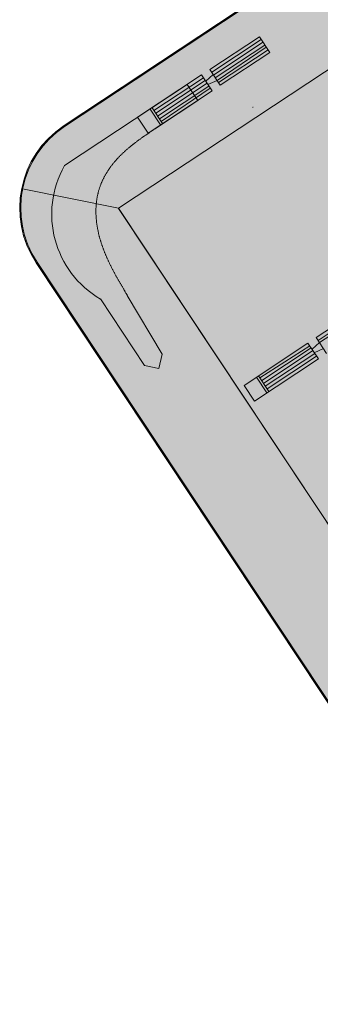
# Model space of a CAD drawing. Units: metres. Extents: x 547791 to 4213462, y 1086072 to 6580086.
# Drawn here: x 549596 to 549632, y 6577567 to 6577688 of the extents above; entities that cross this region are included whole.
import ezdxf

# ---------------------------------------------------------------- set-up
doc = ezdxf.new("R2010")
doc.units = ezdxf.units.M
doc.header["$PDMODE"] = 98
doc.header["$PDSIZE"] = 0.02
doc.linetypes.add('2217_AR_05-Aaviku$0$Szaggatott_2_8', pattern=[4900, 2800, -2100])
doc.linetypes.add('2217_AR_05-Aaviku$0$Tengelyvonal', pattern=[6702.777624, 3527.777672, -1763.888836, 0, -1411.111116])
doc.layers.get('0').update_dxf_attribs({"lineweight": 0})
doc.layers.add('B_ESP_teed', color=7, linetype='Continuous', lineweight=0, true_color=0x050505)

# ---------------------------------------------------------------- blocks, each defined once
blk = doc.blocks.new('2217_AR_05-Aaviku$0$_hoone-juurdepaasuta')
at = {"linetype": 'Continuous', "lineweight": 0, "true_color": 0xadadad, "transparency": 33554687}
blk.add_hatch(color=253, dxfattribs=at).paths.add_polyline_path([(31.8, 18.33), (31.81, 17.98), (31.83, 17.63), (31.86, 17.29), (31.9, 16.94), (31.95, 16.6), (32.01, 16.26), (32.08, 15.92), (32.16, 15.58), (32.25, 15.24), (32.35, 14.91), (32.46, 14.58), (32.58, 14.25), (32.71, 13.93), (32.84, 13.61), (32.99, 13.29), (33.15, 12.98), (33.31, 12.68), (33.48, 12.38), (33.66, 12.08), (33.85, 11.79), (34.05, 11.5), (34.26, 11.22), (34.47, 10.95), (34.7, 10.68), (34.93, 10.42), (35.16, 10.17), (35.33, 10), (43.8, 18.47), (43.8, 198.9), (35.32, 207.38), (35.19, 207.26), (34.96, 207.01), (34.72, 206.75), (34.5, 206.48), (34.29, 206.21), (34.08, 205.93), (33.88, 205.65), (33.69, 205.36), (33.5, 205.06), (33.33, 204.76), (33.17, 204.45), (33.01, 204.14), (32.86, 203.83), (32.72, 203.51), (32.59, 203.19), (32.47, 202.86), (32.36, 202.53), (32.26, 202.2), (32.17, 201.86), (32.09, 201.53), (32.02, 201.19), (31.96, 200.84), (31.91, 200.5), (31.87, 200.16), (31.84, 199.81), (31.81, 199.46), (31.8, 199.12), (31.8, 198.9), (31.8, 18.5)])
at = {"linetype": 'Continuous', "lineweight": 0, "true_color": 0xd9d9d9, "transparency": 33554687}
blk.add_hatch(color=254, dxfattribs=at).paths.add_polyline_path([(43.8, 198.92), (43.8, 18.45), (63.82, 38.48), (63.82, 178.9)])
at = {"linetype": 'Continuous', "lineweight": 0, "true_color": 0xffffff}
for points in [[(35.83, 44.42), (38.15, 44.42), (38.15, 37.15), (35.83, 37.15)], [(72.67, 37.14), (70.34, 37.14), (70.34, 29.87), (72.67, 29.87)], [(35.83, 26.55), (35.83, 35.94), (38.15, 35.94), (38.15, 26.55)], [(72.67, 19.27), (72.67, 28.66), (70.34, 28.66), (70.34, 19.27)]]:
    blk.add_hatch(color=7, dxfattribs=at).paths.add_polyline_path(points)
at = {"linetype": 'Continuous', "lineweight": 0, "true_color": 0xadadad, "transparency": 33554687}
h = blk.add_hatch(color=253, dxfattribs=at)
h.dxf.hatch_style = 1
h.paths.add_polyline_path([(35.33, 10), (35.46, 9.88), (35.71, 9.64), (35.97, 9.41), (36.23, 9.19), (36.51, 8.97), (36.79, 8.76), (37.07, 8.57), (37.36, 8.37), (37.66, 8.19), (37.96, 8.02), (38.26, 7.85), (38.58, 7.7), (38.89, 7.55), (39.21, 7.41), (39.53, 7.28), (39.86, 7.17), (40.19, 7.06), (40.52, 6.96), (40.86, 6.87), (41.2, 6.79), (41.54, 6.72), (41.88, 6.65), (42.22, 6.6), (42.57, 6.56), (42.91, 6.53), (43.26, 6.51), (43.61, 6.5), (43.8, 6.5), (43.8, 6.5), (426.57, 6.5), (426.74, 6.5), (427.09, 6.51), (427.44, 6.53), (427.78, 6.56), (428.13, 6.61), (428.47, 6.66), (428.81, 6.72), (429.15, 6.79), (429.49, 6.87), (429.83, 6.96), (430.16, 7.06), (430.49, 7.17), (430.82, 7.29), (431.14, 7.42), (431.46, 7.56), (431.77, 7.7), (432.08, 7.86), (432.39, 8.02), (432.69, 8.2), (432.99, 8.38), (433.28, 8.57), (433.56, 8.77), (433.84, 8.98), (434.11, 9.19), (434.38, 9.42), (434.64, 9.65), (434.89, 9.89), (435.14, 10.13), (435.38, 10.39), (435.61, 10.64), (435.83, 10.91), (436.05, 11.18), (436.25, 11.46), (436.45, 11.75), (436.64, 12.04), (436.83, 12.33), (437, 12.63), (437.17, 12.94), (437.32, 13.25), (437.47, 13.56), (437.61, 13.88), (437.74, 14.2), (437.86, 14.53), (437.97, 14.86), (438.07, 15.19), (438.16, 15.53), (438.24, 15.86), (438.31, 16.2), (438.38, 16.55), (438.43, 16.89), (438.47, 17.24), (438.5, 17.58), (438.52, 17.93), (438.53, 18.28), (438.53, 18.5), (438.53, 26.5), (426.56, 38.47), (426.56, 18.5), (43.8, 18.47)])
h.paths.add_polyline_path([(315.66, 17.5), (315.66, 17.8), (318.96, 17.8), (318.96, 17.5)], flags=16)
h.paths.add_polyline_path([(315.66, 16.9), (315.66, 17.2), (318.96, 17.2), (318.96, 16.9)], flags=16)
h.paths.add_polyline_path([(315.66, 16.3), (315.66, 16.6), (318.96, 16.6), (318.96, 16.3)], flags=16)
h.paths.add_polyline_path([(315.66, 15.7), (315.66, 16), (318.96, 16), (318.96, 15.7)], flags=16)
h.paths.add_polyline_path([(315.66, 15.1), (315.66, 15.4), (318.96, 15.4), (318.96, 15.1)], flags=16)
h.paths.add_polyline_path([(315.66, 14.5), (315.66, 14.8), (318.96, 14.8), (318.96, 14.5)], flags=16)
h.paths.add_polyline_path([(315.66, 13.9), (315.66, 14.2), (318.96, 14.2), (318.96, 13.9)], flags=16)
h.paths.add_polyline_path([(315.66, 13.3), (315.66, 13.6), (318.96, 13.6), (318.96, 13.3)], flags=16)
h.paths.add_polyline_path([(315.66, 12.7), (315.66, 13), (318.96, 13), (318.96, 12.7)], flags=16)
h.paths.add_polyline_path([(315.66, 7.3), (315.66, 7.6), (318.96, 7.6), (318.96, 7.3)], flags=16)
h.paths.add_polyline_path([(318.96, 6.7), (315.66, 6.7), (315.66, 7), (318.96, 7)], flags=16)
h.paths.add_polyline_path([(315.66, 8.8), (318.96, 8.8), (318.96, 8.5), (315.66, 8.5)], flags=16)
h.paths.add_polyline_path([(315.66, 8.2), (318.96, 8.2), (318.96, 7.9), (315.66, 7.9)], flags=16)
h.paths.add_polyline_path([(318.96, 9.1), (315.66, 9.1), (315.66, 9.4), (318.96, 9.4)], flags=16)
h.paths.add_polyline_path([(315.66, 12.1), (315.66, 12.4), (318.96, 12.4), (318.96, 12.1)], flags=16)
h.paths.add_polyline_path([(315.66, 11.5), (315.66, 11.8), (318.96, 11.8), (318.96, 11.5)], flags=16)
h.paths.add_polyline_path([(315.66, 10.9), (315.66, 11.2), (318.96, 11.2), (318.96, 10.9)], flags=16)
h.paths.add_polyline_path([(315.66, 10.3), (315.66, 10.6), (318.96, 10.6), (318.96, 10.3)], flags=16)
h.paths.add_polyline_path([(315.66, 9.7), (315.66, 10), (318.96, 10), (318.96, 9.7)], flags=16)
at = {"linetype": 'Continuous', "lineweight": 0, "true_color": 0xd9d9d9, "transparency": 33554687}
h = blk.add_hatch(color=254, dxfattribs=at)
h.dxf.hatch_style = 1
h.paths.add_polyline_path([(302.13, 22.13), (301.89, 22.38), (301.66, 22.64), (301.44, 22.91), (301.22, 23.18), (301.01, 23.46), (300.81, 23.75), (300.62, 24.04), (300.44, 24.33), (300.35, 24.48), (300.35, 31.65), (304.97, 31.65), (304.97, 38.51), (216.21, 38.51), (216.21, 30.55), (209.97, 30.55), (209.97, 38.51), (186.37, 38.51), (186.37, 38.48), (63.82, 38.48), (43.82, 18.47), (191.42, 18.48), (292.56, 18.49), (292.56, 18.49), (303.97, 18.49), (303.97, 20.58), (303.71, 20.77), (303.43, 20.98), (303.15, 21.19), (302.89, 21.42), (302.63, 21.65), (302.38, 21.89)])
at = {"color": 7, "linetype": 'Continuous', "lineweight": 0}
for p, q in [((31.68, 18.5), (31.68, 198.9)), ((31.68, 198.9), (31.68, 18.5)), ((31.8, 198.9), (31.8, 18.5)), ((35.8, 44.44), (38.12, 44.44)), ((35.8, 37.17), (35.8, 44.44)), ((36.21, 37.17), (36.21, 44.44)), ((36.61, 37.17), (36.61, 44.44)), ((37.01, 37.17), (37.01, 44.44)), ((37.42, 37.17), (37.32, 44.44)), ((37.72, 37.17), (37.72, 44.44)), ((38.12, 44.44), (38.12, 37.17)), ((38.12, 37.17), (35.8, 37.17)), ((36.71, 35.96), (36.51, 37.17)), ((37.22, 35.96), (37.42, 37.17)), ((70.37, 37.16), (70.37, 29.89)), ((70.77, 29.89), (70.77, 37.16)), ((71.08, 29.89), (71.18, 37.16)), ((35.8, 26.57), (35.8, 35.96)), ((35.8, 35.96), (38.12, 35.96)), ((36.21, 28.69), (36.21, 35.96)), ((36.61, 28.69), (36.61, 35.96)), ((37.01, 28.69), (37.01, 35.96)), ((37.42, 28.69), (37.42, 35.96)), ((37.82, 28.69), (37.72, 35.96)), ((38.12, 35.96), (38.12, 26.57)), ((70.37, 29.89), (72.69, 29.89)), ((71.28, 28.68), (71.08, 29.89)), ((71.78, 28.68), (71.98, 29.89)), ((35.8, 28.69), (38.12, 28.69)), ((35.8, 28.39), (38.12, 28.39)), ((72.69, 28.68), (70.37, 28.68)), ((70.37, 28.68), (70.37, 19.3)), ((70.67, 21.42), (70.77, 28.68)), ((71.08, 21.42), (71.08, 28.68)), ((71.48, 21.42), (71.48, 28.68)), ((71.88, 21.42), (71.88, 28.68)), ((72.29, 21.42), (72.29, 28.68)), ((72.69, 19.3), (72.69, 28.68)), ((38.12, 26.57), (35.8, 26.57)), ((72.69, 21.42), (70.37, 21.42)), ((72.69, 21.11), (70.37, 21.11)), ((70.37, 19.3), (72.69, 19.3)), ((43.8, 6.5), (214.74, 6.5)), ((43.8, 6.38), (206.48, 6.38)), ((43.8, 6.38), (211.32, 6.38))]:
    blk.add_line(p, q, dxfattribs=at)
at = {"color": 253, "linetype": 'Continuous', "lineweight": 0, "true_color": 0xadadad}
for p, q in [((31.8, 18.5), (31.8, 198.9)), ((43.8, 198.9), (43.8, 18.47)), ((31.8, 18.33), (31.8, 18.5)), ((31.81, 17.98), (31.8, 18.33)), ((35.33, 10), (43.8, 18.47)), ((43.8, 18.47), (35.33, 10)), ((43.8, 18.47), (426.56, 18.5)), ((191.42, 18.48), (43.82, 18.47)), ((31.83, 17.63), (31.81, 17.98)), ((31.86, 17.29), (31.83, 17.63)), ((31.9, 16.94), (31.86, 17.29)), ((31.95, 16.6), (31.9, 16.94)), ((32.01, 16.26), (31.95, 16.6)), ((32.08, 15.92), (32.01, 16.26)), ((32.16, 15.58), (32.08, 15.92)), ((32.25, 15.24), (32.16, 15.58)), ((32.35, 14.91), (32.25, 15.24)), ((32.46, 14.58), (32.35, 14.91)), ((32.58, 14.25), (32.46, 14.58)), ((32.71, 13.93), (32.58, 14.25)), ((32.84, 13.61), (32.71, 13.93)), ((32.99, 13.29), (32.84, 13.61)), ((33.15, 12.98), (32.99, 13.29)), ((33.31, 12.68), (33.15, 12.98)), ((33.48, 12.38), (33.31, 12.68)), ((33.66, 12.08), (33.48, 12.38)), ((33.85, 11.79), (33.66, 12.08)), ((34.05, 11.5), (33.85, 11.79)), ((34.26, 11.22), (34.05, 11.5)), ((34.47, 10.95), (34.26, 11.22)), ((34.7, 10.68), (34.47, 10.95)), ((34.93, 10.42), (34.7, 10.68)), ((35.16, 10.17), (34.93, 10.42)), ((35.33, 10), (35.16, 10.17)), ((35.46, 9.88), (35.33, 10)), ((35.71, 9.64), (35.46, 9.88)), ((35.97, 9.41), (35.71, 9.64)), ((36.23, 9.19), (35.97, 9.41)), ((36.51, 8.97), (36.23, 9.19)), ((36.79, 8.76), (36.51, 8.97)), ((37.07, 8.57), (36.79, 8.76)), ((37.36, 8.37), (37.07, 8.57)), ((37.66, 8.19), (37.36, 8.37)), ((37.96, 8.02), (37.66, 8.19)), ((38.26, 7.85), (37.96, 8.02)), ((38.58, 7.7), (38.26, 7.85)), ((38.89, 7.55), (38.58, 7.7)), ((39.21, 7.41), (38.89, 7.55)), ((39.53, 7.28), (39.21, 7.41)), ((39.86, 7.17), (39.53, 7.28)), ((40.19, 7.06), (39.86, 7.17)), ((40.52, 6.96), (40.19, 7.06)), ((40.86, 6.87), (40.52, 6.96)), ((41.2, 6.79), (40.86, 6.87)), ((41.54, 6.72), (41.2, 6.79)), ((41.88, 6.65), (41.54, 6.72)), ((42.22, 6.6), (41.88, 6.65)), ((42.57, 6.56), (42.22, 6.6)), ((42.91, 6.53), (42.57, 6.56)), ((43.26, 6.51), (42.91, 6.53)), ((43.61, 6.5), (43.26, 6.51)), ((43.8, 6.5), (43.61, 6.5)), ((426.57, 6.5), (43.8, 6.5)), ((43.8, 6.5), (43.8, 6.5))]:
    blk.add_line(p, q, dxfattribs=at)
at = {"color": 7, "linetype": '2217_AR_05-Aaviku$0$Szaggatott_2_8', "lineweight": 0}
for p, q in [((35.8, 15.86), (35.8, 33.86)), ((35.8, 33.86), (38.15, 33.86)), ((38.15, 33.86), (38.15, 27.95)), ((38.15, 27.95), (38.15, 27.87)), ((38.15, 27.87), (38.15, 27.8)), ((38.15, 27.8), (38.15, 27.72)), ((38.15, 27.72), (38.15, 27.64)), ((38.15, 27.64), (38.15, 27.57)), ((38.15, 27.57), (38.15, 27.49)), ((38.15, 27.49), (38.15, 27.41)), ((38.15, 27.41), (38.15, 27.34)), ((38.15, 27.34), (38.15, 27.26)), ((38.15, 27.26), (38.15, 27.18)), ((38.15, 27.18), (38.15, 27.11)), ((38.15, 27.11), (38.15, 27.03)), ((38.15, 27.03), (38.15, 26.95)), ((38.15, 26.95), (38.15, 26.88)), ((38.15, 26.88), (38.15, 26.8)), ((38.15, 26.8), (38.16, 26.73)), ((38.16, 26.73), (38.16, 26.65)), ((38.16, 26.65), (38.16, 26.57)), ((38.16, 26.57), (38.16, 26.5)), ((38.16, 26.5), (38.16, 26.42)), ((38.16, 26.42), (38.16, 26.34)), ((38.16, 26.34), (38.16, 26.26)), ((38.16, 26.26), (38.16, 26.19)), ((38.16, 26.19), (38.16, 26.11)), ((38.16, 26.11), (38.17, 26.03)), ((38.17, 26.03), (38.17, 25.96)), ((38.17, 25.96), (38.17, 25.88)), ((38.17, 25.88), (38.17, 25.8)), ((38.17, 25.8), (38.17, 25.73)), ((38.17, 25.73), (38.18, 25.65)), ((38.18, 25.65), (38.18, 25.58)), ((38.18, 25.58), (38.18, 25.5)), ((38.18, 25.5), (38.18, 25.42)), ((38.18, 25.42), (38.19, 25.35)), ((38.19, 25.35), (38.19, 25.27)), ((38.19, 25.27), (38.19, 25.19)), ((38.19, 25.19), (38.2, 25.12)), ((38.2, 25.12), (38.2, 25.04)), ((38.2, 25.04), (38.21, 24.96)), ((38.21, 24.96), (38.21, 24.89)), ((38.21, 24.89), (38.21, 24.81)), ((38.21, 24.81), (38.22, 24.73)), ((38.22, 24.73), (38.22, 24.66)), ((38.22, 24.66), (38.23, 24.58)), ((38.23, 24.58), (38.23, 24.5)), ((38.23, 24.5), (38.24, 24.43)), ((38.24, 24.43), (38.25, 24.35)), ((38.25, 24.35), (38.25, 24.28)), ((38.25, 24.28), (38.26, 24.2)), ((38.26, 24.2), (38.27, 24.12)), ((38.27, 24.12), (38.27, 24.05)), ((38.27, 24.05), (38.28, 23.97)), ((38.28, 23.97), (38.29, 23.89)), ((38.29, 23.89), (38.3, 23.82)), ((38.3, 23.82), (38.3, 23.74)), ((38.3, 23.74), (38.31, 23.66)), ((38.31, 23.66), (38.32, 23.59)), ((38.32, 23.59), (38.33, 23.51)), ((38.33, 23.51), (38.34, 23.44)), ((38.34, 23.44), (38.35, 23.36)), ((38.35, 23.36), (38.36, 23.28)), ((38.36, 23.28), (38.37, 23.21)), ((38.37, 23.21), (38.38, 23.13)), ((38.38, 23.13), (38.39, 23.06)), ((38.39, 23.06), (38.4, 22.98)), ((38.4, 22.98), (38.41, 22.9)), ((38.41, 22.9), (38.43, 22.83)), ((38.43, 22.83), (38.44, 22.75)), ((38.44, 22.75), (38.45, 22.68)), ((38.45, 22.68), (38.46, 22.6)), ((38.46, 22.6), (38.48, 22.53)), ((38.48, 22.53), (38.49, 22.45)), ((38.49, 22.45), (38.51, 22.38)), ((38.51, 22.38), (38.52, 22.3)), ((38.52, 22.3), (38.54, 22.23)), ((38.54, 22.23), (38.55, 22.15)), ((38.55, 22.15), (38.57, 22.08)), ((38.57, 22.08), (38.59, 22)), ((38.59, 22), (38.6, 21.93)), ((38.6, 21.93), (38.62, 21.85)), ((38.62, 21.85), (38.64, 21.78)), ((38.64, 21.78), (38.65, 21.7)), ((38.65, 21.7), (38.67, 21.63)), ((38.67, 21.63), (38.69, 21.55)), ((38.69, 21.55), (38.71, 21.48)), ((38.71, 21.48), (38.73, 21.41)), ((38.73, 21.41), (38.75, 21.33)), ((38.75, 21.33), (38.77, 21.26)), ((38.77, 21.26), (38.79, 21.18)), ((38.79, 21.18), (38.82, 21.11)), ((38.82, 21.11), (38.84, 21.04)), ((38.84, 21.04), (38.86, 20.96)), ((38.86, 20.96), (38.88, 20.89)), ((38.88, 20.89), (38.91, 20.82)), ((38.91, 20.82), (38.93, 20.75)), ((38.93, 20.75), (38.96, 20.67)), ((38.96, 20.67), (38.98, 20.6)), ((38.98, 20.6), (39.01, 20.53)), ((39.01, 20.53), (39.03, 20.46)), ((39.03, 20.46), (39.06, 20.39)), ((39.06, 20.39), (39.09, 20.31)), ((39.09, 20.31), (39.12, 20.24)), ((39.12, 20.24), (39.14, 20.17)), ((39.14, 20.17), (39.17, 20.1)), ((39.17, 20.1), (39.2, 20.03)), ((39.2, 20.03), (39.23, 19.96)), ((39.23, 19.96), (39.26, 19.89)), ((39.26, 19.89), (39.29, 19.82)), ((39.29, 19.82), (39.32, 19.75)), ((39.32, 19.75), (39.36, 19.68)), ((39.36, 19.68), (39.39, 19.61)), ((39.39, 19.61), (39.42, 19.54)), ((39.42, 19.54), (39.46, 19.47)), ((39.46, 19.47), (39.49, 19.4)), ((39.49, 19.4), (39.52, 19.33)), ((39.52, 19.33), (39.56, 19.27)), ((39.56, 19.27), (39.6, 19.2)), ((39.6, 19.2), (39.63, 19.13)), ((39.63, 19.13), (39.67, 19.06)), ((39.67, 19.06), (39.71, 19)), ((39.71, 19), (39.74, 18.93)), ((39.74, 18.93), (39.78, 18.86)), ((39.78, 18.86), (39.82, 18.8)), ((39.82, 18.8), (39.86, 18.73)), ((39.86, 18.73), (39.9, 18.67)), ((39.9, 18.67), (39.94, 18.6)), ((39.94, 18.6), (39.99, 18.54)), ((39.99, 18.54), (40.03, 18.48)), ((40.03, 18.48), (40.07, 18.41)), ((40.07, 18.41), (40.11, 18.35)), ((40.11, 18.35), (40.16, 18.29)), ((40.16, 18.29), (40.18, 18.25)), ((40.18, 18.25), (40.23, 18.19)), ((40.23, 18.19), (40.28, 18.12)), ((40.28, 18.12), (40.32, 18.06)), ((40.32, 18.06), (40.37, 17.99)), ((40.37, 17.99), (40.42, 17.93)), ((40.42, 17.93), (40.47, 17.87)), ((40.47, 17.87), (40.52, 17.81)), ((40.52, 17.81), (40.57, 17.75)), ((40.57, 17.75), (40.62, 17.68)), ((40.62, 17.68), (40.67, 17.62)), ((40.67, 17.62), (40.73, 17.56)), ((40.73, 17.56), (40.78, 17.5)), ((40.78, 17.5), (40.83, 17.45)), ((40.83, 17.45), (40.89, 17.39)), ((40.89, 17.39), (40.94, 17.33)), ((40.94, 17.33), (40.99, 17.27)), ((40.99, 17.27), (41.05, 17.21)), ((41.05, 17.21), (41.11, 17.16)), ((41.11, 17.16), (41.16, 17.1)), ((41.16, 17.1), (41.22, 17.05)), ((41.22, 17.05), (41.28, 16.99)), ((41.28, 16.99), (41.33, 16.94)), ((41.33, 16.94), (41.39, 16.88)), ((35.8, 15.86), (35.8, 15.86)), ((41.39, 16.88), (41.45, 16.83)), ((41.45, 16.83), (41.51, 16.78)), ((41.51, 16.78), (41.57, 16.72)), ((41.57, 16.72), (41.63, 16.67)), ((41.63, 16.67), (41.69, 16.62)), ((41.69, 16.62), (41.75, 16.57)), ((41.75, 16.57), (41.81, 16.52)), ((41.81, 16.52), (41.88, 16.47)), ((41.88, 16.47), (41.94, 16.42)), ((41.94, 16.42), (42, 16.37)), ((42, 16.37), (42.06, 16.32)), ((42.06, 16.32), (42.13, 16.28)), ((42.13, 16.28), (42.19, 16.23)), ((42.19, 16.23), (42.26, 16.18)), ((42.26, 16.18), (42.32, 16.13)), ((42.32, 16.13), (42.39, 16.09)), ((42.39, 16.09), (42.45, 16.04)), ((42.45, 16.04), (42.52, 16)), ((42.52, 16), (42.58, 15.96)), ((42.58, 15.96), (42.65, 15.91)), ((42.65, 15.91), (42.72, 15.87)), ((42.72, 15.87), (42.78, 15.83)), ((42.78, 15.83), (42.85, 15.78)), ((42.85, 15.78), (42.92, 15.74)), ((42.92, 15.74), (42.99, 15.7)), ((42.99, 15.7), (43.05, 15.66)), ((43.05, 15.66), (43.12, 15.62)), ((43.12, 15.62), (43.19, 15.58)), ((43.19, 15.58), (43.26, 15.54)), ((43.26, 15.54), (43.33, 15.5)), ((43.33, 15.5), (43.4, 15.46)), ((43.4, 15.46), (43.47, 15.43)), ((43.47, 15.43), (43.54, 15.39)), ((43.54, 15.39), (43.61, 15.35)), ((43.61, 15.35), (43.68, 15.32)), ((43.68, 15.32), (43.75, 15.28)), ((43.75, 15.28), (43.82, 15.24)), ((43.82, 15.24), (43.9, 15.21)), ((43.9, 15.21), (43.97, 15.18)), ((43.97, 15.18), (44.04, 15.14)), ((44.04, 15.14), (44.11, 15.11)), ((44.11, 15.11), (44.18, 15.07)), ((44.18, 15.07), (44.26, 15.04)), ((44.26, 15.04), (44.33, 15.01)), ((44.33, 15.01), (44.4, 14.98)), ((44.4, 14.98), (44.48, 14.95)), ((44.48, 14.95), (44.55, 14.92)), ((44.55, 14.92), (44.62, 14.89)), ((44.62, 14.89), (44.7, 14.86)), ((44.7, 14.86), (44.77, 14.83)), ((44.77, 14.83), (44.84, 14.8)), ((44.84, 14.8), (44.92, 14.77)), ((44.92, 14.77), (44.99, 14.74)), ((44.99, 14.74), (45.07, 14.71)), ((45.07, 14.71), (45.14, 14.69)), ((45.14, 14.69), (45.22, 14.66)), ((45.22, 14.66), (45.29, 14.63)), ((45.29, 14.63), (45.37, 14.61)), ((45.37, 14.61), (45.44, 14.58)), ((45.44, 14.58), (45.52, 14.56)), ((45.52, 14.56), (45.59, 14.53)), ((45.59, 14.53), (45.67, 14.51)), ((45.67, 14.51), (45.75, 14.49)), ((45.75, 14.49), (45.82, 14.46)), ((45.82, 14.46), (45.9, 14.44)), ((45.9, 14.44), (45.97, 14.42)), ((45.97, 14.42), (46.05, 14.39)), ((46.05, 14.39), (46.13, 14.37)), ((46.13, 14.37), (46.2, 14.35)), ((46.2, 14.35), (46.28, 14.33)), ((46.28, 14.33), (46.36, 14.31)), ((46.36, 14.31), (46.43, 14.29)), ((46.43, 14.29), (46.51, 14.27)), ((46.51, 14.27), (46.59, 14.25)), ((46.59, 14.25), (46.66, 14.23)), ((46.66, 14.23), (46.74, 14.21)), ((46.74, 14.21), (46.82, 14.19)), ((46.82, 14.19), (46.9, 14.17)), ((46.9, 14.17), (46.97, 14.16)), ((46.97, 14.16), (47.05, 14.14)), ((47.05, 14.14), (47.13, 14.12)), ((47.13, 14.12), (47.21, 14.11)), ((47.21, 14.11), (47.28, 14.09)), ((47.28, 14.09), (47.36, 14.07)), ((47.36, 14.07), (47.44, 14.06)), ((47.44, 14.06), (47.52, 14.04)), ((47.52, 14.04), (47.6, 14.03)), ((47.6, 14.03), (47.67, 14.01)), ((47.67, 14.01), (47.75, 14)), ((47.75, 14), (47.83, 13.98)), ((47.83, 13.98), (47.91, 13.97)), ((47.91, 13.97), (47.99, 13.95)), ((47.99, 13.95), (48.07, 13.94)), ((48.07, 13.94), (48.14, 13.93)), ((48.14, 13.93), (48.22, 13.91)), ((48.22, 13.91), (48.3, 13.9)), ((48.3, 13.9), (48.38, 13.89)), ((48.38, 13.89), (48.46, 13.88)), ((48.46, 13.88), (48.54, 13.87)), ((48.54, 13.87), (48.62, 13.85)), ((48.62, 13.85), (48.69, 13.84)), ((48.69, 13.84), (48.77, 13.83)), ((48.77, 13.83), (48.85, 13.82)), ((48.85, 13.82), (48.93, 13.81)), ((48.93, 13.81), (49.01, 13.8)), ((49.01, 13.8), (49.09, 13.79)), ((49.09, 13.79), (49.17, 13.78)), ((49.17, 13.78), (49.25, 13.77)), ((49.25, 13.77), (49.32, 13.76)), ((49.32, 13.76), (49.4, 13.75)), ((49.4, 13.75), (49.48, 13.74)), ((49.48, 13.74), (49.56, 13.73)), ((49.56, 13.73), (49.64, 13.72)), ((49.64, 13.72), (49.72, 13.72)), ((49.72, 13.72), (49.8, 13.71)), ((49.8, 13.71), (49.88, 13.7)), ((49.88, 13.7), (49.96, 13.69)), ((49.96, 13.69), (50.04, 13.68)), ((50.04, 13.68), (50.12, 13.68)), ((50.12, 13.68), (50.19, 13.67)), ((50.19, 13.67), (50.27, 13.66)), ((50.27, 13.66), (50.35, 13.66)), ((50.35, 13.66), (50.43, 13.65)), ((50.43, 13.65), (50.51, 13.64)), ((50.51, 13.64), (50.59, 13.64)), ((50.59, 13.64), (50.67, 13.63)), ((50.67, 13.63), (50.75, 13.62)), ((50.75, 13.62), (50.83, 13.62)), ((50.83, 13.62), (50.91, 13.61)), ((50.91, 13.61), (50.99, 13.61)), ((50.99, 13.61), (51.07, 13.6)), ((51.07, 13.6), (51.15, 13.59)), ((51.15, 13.59), (51.23, 13.59)), ((51.23, 13.59), (51.3, 13.58)), ((51.3, 13.58), (51.38, 13.58)), ((51.38, 13.58), (51.46, 13.57)), ((51.46, 13.57), (51.54, 13.57)), ((51.54, 13.57), (51.62, 13.56)), ((51.62, 13.56), (51.7, 13.56)), ((51.7, 13.56), (51.78, 13.55)), ((51.78, 13.55), (51.86, 13.55)), ((51.86, 13.55), (51.94, 13.54)), ((51.94, 13.54), (52.02, 13.54)), ((52.02, 13.54), (52.1, 13.54)), ((52.1, 13.54), (52.18, 13.53)), ((52.18, 13.53), (52.26, 13.53)), ((52.26, 13.53), (52.34, 13.52)), ((52.34, 13.52), (52.42, 13.52)), ((52.42, 13.52), (52.5, 13.51)), ((52.5, 13.51), (52.57, 13.51)), ((52.57, 13.51), (52.65, 13.51)), ((52.65, 13.51), (52.73, 13.5)), ((52.73, 13.5), (52.81, 13.5)), ((52.81, 13.5), (52.89, 13.49)), ((52.89, 13.49), (52.97, 13.49)), ((52.97, 13.49), (53.05, 13.49)), ((53.05, 13.49), (53.13, 13.48)), ((53.13, 13.48), (53.21, 13.48)), ((53.21, 13.48), (53.29, 13.47)), ((53.29, 13.47), (61.66, 13.06)), ((61.66, 13.06), (62.91, 11.75)), ((62.91, 11.75), (61.6, 10.5)), ((61.6, 10.5), (51.85, 10.5)), ((51.85, 10.5), (51.85, 10.5))]:
    blk.add_line(p, q, dxfattribs=at)
at = {"color": 7, "linetype": 'Continuous', "lineweight": 0}
for radius in [12.12, 12.12, 12]:
    blk.add_arc((43.8, 18.5), radius, 180, 270, dxfattribs=at)
at = {"color": 7, "linetype": '2217_AR_05-Aaviku$0$Szaggatott_2_8', "lineweight": 0}
blk.add_arc((46.52, 21.25), 12, 206.7186, 296.3869, dxfattribs=at)
at = {"color": 160, "linetype": '2217_AR_05-Aaviku$0$Tengelyvonal', "lineweight": 18, "true_color": 0x2945fb}
blk.add_point((42.57, 39.01), dxfattribs=at)
blk.add_point((42.57, 39.01), dxfattribs=at)
blk = doc.blocks.new('2217_AR_05-Aaviku')
at = {"rotation": 303.5185964986056}
blk.add_blockref('2217_AR_05-Aaviku$0$_hoone-juurdepaasuta', (551049.84, 6578293.13), dxfattribs=at)

msp = doc.modelspace()

# ---------------------------------------------------------------- block references
at = {"layer": 'B_ESP_teed'}
msp.add_blockref('2217_AR_05-Aaviku', (-1481.806, -601.952), dxfattribs=at)

doc.saveas('drawing.dxf')
